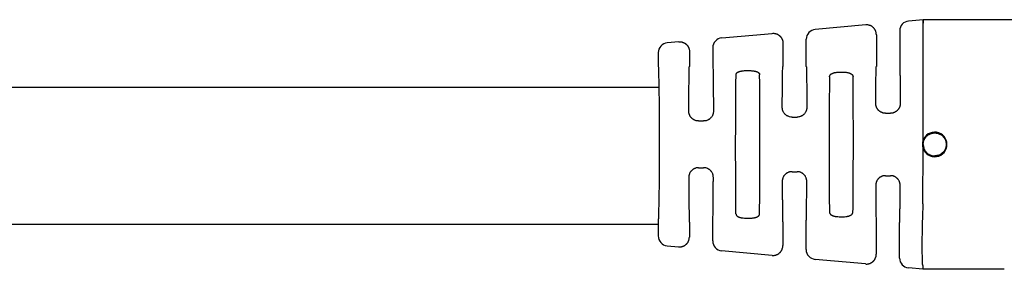
# Model space of a CAD drawing. Extents: x -4 to 328, y -7 to 249.
# Drawn here: x 159 to 222, y 177 to 193 of the extents above; entities that cross this region are included whole.
import ezdxf

# ---------------------------------------------------------------- set-up
doc = ezdxf.new("R2010")
doc.units = 0
doc.header["$MEASUREMENT"] = 0
doc.layers.get('0').update_dxf_attribs({"linetype": 'CONTINUOUS'})

msp = doc.modelspace()

# ---------------------------------------------------------------- linework, layer by layer
for p, q in [((213.2378744030907, 192.4373374356751), (209.997167225662, 192.1447272113466)), ((216.9247744216866, 192.7702353442032), (215.9974999079641, 192.6865097902981)), ((216.9200274547613, 185.0134683711593), (216.924774421686, 192.7702353442032)), ((216.9247744216866, 192.7702353442032), (216.9246385836577, 192.548269623654)), ((239.2859527308069, 192.7565508060187), (216.9247744216866, 192.7702353442032)), ((203.9968345433601, 191.6029446323953), (207.2375417207886, 191.8955548567237)), ((213.9241855423795, 191.8088968563866), (213.9229391677957, 189.772262230052)), ((215.4239884274093, 192.0588837871072), (215.4229388869082, 189.7713442639614)), ((201.2372090384868, 191.3537722777723), (200.4964246609204, 191.2868853080367)), ((203.4233230628054, 190.9753186292043), (203.4229411340066, 189.7786879926859)), ((207.9238528600774, 191.2671142774352), (207.9229402913447, 189.7759340944143)), ((209.4229400104575, 189.7750161283237), (209.4240061272126, 191.5171009937298)), ((199.9237992876945, 190.6595610396217), (199.9229421390012, 189.7814011617478)), ((201.9235201777756, 190.7253316984837), (201.9229414148938, 189.7796059587765)), ((205.5473005733556, 189.5057675695421), (205.798248401014, 189.5056139951158)), ((211.5472422629516, 189.4086496972687), (211.79819009061, 189.4084961228424)), ((199.9806393384214, 188.429882987297), (147.459097575037, 188.429882987297)), ((208.5100047214119, 186.5253838236335), (208.8318974942999, 186.5251868324965)), ((214.5110473841282, 186.773490909261), (214.8311607512608, 186.7732950070802)), ((202.5090977373093, 186.2775477011973), (202.8324988904737, 186.2773497869655)), ((216.9175628986206, 180.9862678493207), (216.9197345192711, 184.5347980173961)), ((202.5072636514585, 183.2805652532928), (202.8306648046228, 183.2803673390609)), ((208.5078628005338, 183.0253844790372), (208.8297555734221, 183.0251874879001)), ((214.508597296475, 182.7699325757288), (214.8287106636074, 182.7697366735481)), ((199.9167296114684, 179.6298393013017), (144.6755484283206, 179.6298393013017)), ((199.9168214328508, 179.7798797541758), (199.9162840185827, 178.9017195917959)), ((201.9168214079255, 179.7792270475723), (201.9162426450439, 178.8335013078651)), ((203.4160888161341, 178.5816786593893), (203.4168211270382, 179.7783090814817)), ((205.541513017369, 180.0486291807801), (205.7924608450271, 180.0484756063538)), ((207.9168202843764, 179.77555518321), (207.9159077156435, 178.284375000189)), ((209.4157538867339, 178.0325523517133), (209.4168200034892, 179.7746372171195)), ((211.5415690806749, 180.1384033243289), (211.7925169083333, 180.1382497499027)), ((213.9168191608273, 179.7718833188477), (213.9155727862433, 177.7352486925131)), ((215.4154189573337, 177.4834260440373), (215.4168188799401, 179.7709653527571)), ((200.4884608810296, 178.273694818997), (201.2291628371129, 178.2059012129463)), ((207.2288279077127, 177.6567749052703), (203.9884812992973, 177.9533513887459)), ((213.2284929783123, 177.1076485975943), (209.9881463698971, 177.4042250810699)), ((216.9149827833871, 176.7702383403341), (215.9878114404969, 176.8550987733938)), ((216.9151183714891, 176.9917956690788), (216.9149827833871, 176.7702383403341)), ((222.1392844438903, 176.7670411852213), (216.9149827833871, 176.7702383403341))]:
    msp.add_line(p, q)
for centre, radius, start, end in [((216.0543796745142, 192.0586898685148), 0.6303912769310346, 95.17679894970388, 179.9823748876406), ((204.05371430991, 190.975124710612), 0.6303912769310501, 95.17679894970388, 179.9823748876406), ((210.0542222130555, 191.5170991022947), 0.6302160858456, 95.19423755542971, 179.9998280411325), ((200.5545432123931, 190.6588242637442), 0.6307443550148562, 95.28689288921846, 179.933072476204), ((217.6700257736456, 184.7736741225403), 0.7874000000000293, 197.6603220880883, 162.269550463898), ((217.6712771307193, 184.7736733567379), 0.7885922422698597, 162.2971856687835, 197.6326868832006), ((200.5471882252953, 178.9018597947318), 0.6309042222907267, 180.0127325769574, 264.6589242811596), ((204.0463044322396, 178.580909194972), 0.6302160858456289, 179.930044510855, 264.7356349965605), ((210.0459695028394, 178.0317828872959), 0.6302160858456431, 179.9300445108518, 264.7356349965605), ((216.0456345734392, 177.48265657962), 0.6302160858456431, 179.9300445108567, 264.7356349965605)]:
    msp.add_arc(centre, radius, start, end)
for points in [[(213.9241855423795, 191.8088968563866), (213.917772553689, 191.909595228681), (213.9008892476318, 191.9854450376122), (213.8885437169329, 192.0203633301875), (213.8743442471791, 192.0551466663879), (213.8581812510283, 192.0928940820288), (213.8390138651127, 192.1319745113512), (213.814466411467, 192.1719163817642), (213.7856645040056, 192.2091153930955), (213.7535064064243, 192.2427986015632), (213.7194964215946, 192.2745593845301), (213.6848829732817, 192.3056663248248), (213.6485149699622, 192.3347594985039), (213.608958747652, 192.3601844219638), (213.5670428497945, 192.3811249026386), (213.5264565243208, 192.3967730704969), (213.4874586927808, 192.4095425543253), (213.4515851028652, 192.420616136931), (213.4157414305876, 192.4298272710498), (213.3387276315618, 192.4399222881275), (213.2378744030907, 192.4373374356752)], [(207.2375417207886, 191.8955548567237), (207.3383949492061, 191.8981397092709), (207.4154087476829, 191.8880446922801), (207.4512524202719, 191.8788335580708), (207.4871260105513, 191.8677599753508), (207.5261238421087, 191.8549904915169), (207.5667101675358, 191.8393423236722), (207.6086260653597, 191.8184018430094), (207.6481822876333, 191.7929769195786), (207.6845502908918, 191.763883745954), (207.7191637392359, 191.7327768056306), (207.7531737245733, 191.7010160221912), (207.78533182255, 191.6673328133088), (207.814133729451, 191.6301338026617), (207.8386811825794, 191.590191932996), (207.8578485685812, 191.5511115034301), (207.8740115648723, 191.5133640874478), (207.8882110346506, 191.478580751189), (207.9005565653424, 191.4436624586304), (207.9174398713885, 191.3678126497258), (207.9238528600774, 191.2671142774352)], [(201.2372090384868, 191.3537722777723), (201.3380622667908, 191.3563571303275), (201.415076065246, 191.3462621133595), (201.4509197379136, 191.3370509791358), (201.4867933282626, 191.3259773963951), (201.5257911598221, 191.3132079125605), (201.5663774852399, 191.2975597447188), (201.6082933830583, 191.2766192640578), (201.6478496053312, 191.2511943406273), (201.6842176085897, 191.2221011670025), (201.7188310569338, 191.1909942266792), (201.7528410422713, 191.1592334432397), (201.7849991402479, 191.1255502343573), (201.8138010471484, 191.0883512237114), (201.8383485002737, 191.0484093540534), (201.8575158862698, 191.0093289245012), (201.8736788825622, 190.9715815085156), (201.8878783523805, 190.9367981721519), (201.9002238831047, 190.9018798794527), (201.9171071891135, 190.8260300704875), (201.9235201777756, 190.7253316984837)], [(199.9168214328508, 179.7798797541758), (199.934622866318, 179.8166318252473), (199.9444050280395, 179.914569650659), (199.9501724890672, 180.0551731543481), (199.958800549548, 180.3521587663772), (199.9671730500575, 180.698613747975), (199.9750638339315, 181.0739200374926), (199.9822467445058, 181.4574595732818), (199.9884956251165, 181.828614293694), (199.9935843190995, 182.1667661370806), (199.9974272753182, 182.4634054050951), (200.0001399961827, 182.7296867410681), (200.0020266982458, 182.9907338949959), (200.00339159806, 183.2716706168751), (200.0048540304992, 183.7263200923417), (200.0058782709982, 184.2389568854249), (200.0064465761784, 184.7805874822569), (200.0065412026618, 185.3222183689698), (200.0061444070695, 185.8348560316951), (200.0052384460237, 186.2895069565652), (200.0042174010132, 186.5704451385889), (200.0026502102173, 186.8314944062216), (200.0002634076395, 187.0977788629883), (199.9967835272837, 187.394422612414), (199.9921087196024, 187.7325804308443), (199.986314120184, 188.1037425215952), (199.979600649953, 188.4872905616569), (199.9721692298333, 188.8626062280188), (199.9642207807492, 189.2090711976706), (199.9559562236245, 189.5060671476019), (199.9503608592161, 189.6466776050846), (199.9406985762694, 189.7446273300592), (199.9229421390012, 189.7814011617479)], [(201.8817212485176, 186.9122585680965), (201.8830624934214, 187.1833675284066), (201.8844004468565, 187.4276736001962), (201.8857601117261, 187.6491878698991), (201.8871664909332, 187.8519214239484), (201.8886445873809, 188.0398853487775), (201.8902194039729, 188.2170907308199), (201.8919159436123, 188.3875486565091), (201.893759209202, 188.5552702122784), (201.8957742036455, 188.7242664845613), (201.8983412982043, 188.9241134367614), (201.9011687686541, 189.1240667608485), (201.904254525949, 189.3171809019563), (201.9075964810424, 189.4965103052183), (201.9111925448881, 189.6551094157683), (201.9125812630884, 189.7026473843502), (201.914601183285, 189.7423237386461), (201.9178540017847, 189.7695170672552), (201.9229414148938, 189.7796059587766)], [(203.4229411340066, 189.7786879926859), (203.4280161949828, 189.7685928802655), (203.4312357278031, 189.7413955788707), (203.4332070848552, 189.7017167498338), (203.4345376185256, 189.6541770544861), (203.4379395667393, 189.4955732638908), (203.4410620365775, 189.3162392418183), (203.4439114385973, 189.1231206222494), (203.4464941833558, 188.9231630391654), (203.4488166814099, 188.7233121265473), (203.4506248208672, 188.5543142805435), (203.4522627956098, 188.3865914220268), (203.453750701379, 188.2161325511465), (203.4551086339163, 188.0389266680524), (203.4563566889628, 187.8509627728939), (203.4575149622601, 187.6482298658206), (203.4586035495495, 187.4267169469821), (203.4596425465722, 187.1824130165279), (203.4606520490697, 186.9113070746075)], [(207.8829897591236, 187.1608166922477), (207.8843822265098, 187.4108048151913), (207.8857565503215, 187.6358479337751), (207.8871384809202, 187.8396603197835), (207.8885537686672, 188.0259562450002), (207.8900281639235, 188.1984499812096), (207.8915874170505, 188.3608558001955), (207.8932572784095, 188.5168879737419), (207.8950634983619, 188.6702607736333), (207.8970318272688, 188.8246884716534), (207.8995031393245, 189.0050608526423), (207.9022170400731, 189.1854206049938), (207.9051713106369, 189.3595401891966), (207.9083637321369, 189.5211920657392), (207.9117920856952, 189.6641486951099), (207.9131089574919, 189.7068239479651), (207.915024753094, 189.7424504046475), (207.9181112664091, 189.766872356387), (207.9229402913447, 189.7759340944143)], [(209.4229400104575, 189.7750161283238), (209.427757940653, 189.7659484842551), (209.4308145605255, 189.7415227568058), (209.4326867501484, 189.7058939378547), (209.4339513895954, 189.6632170192805), (209.4372047757852, 189.5202557525868), (209.4401993526001, 189.3585991741741), (209.4429405212841, 189.1844749342352), (209.4454336830811, 189.0041106829633), (209.4476842392346, 188.8237340705517), (209.4494635397241, 188.6693051376727), (209.4510820275373, 188.5159313883121), (209.4525609096443, 188.3598986816482), (209.4539213930154, 188.1974928768595), (209.4551846846211, 188.0249998331244), (209.4563719914313, 187.8387054096212), (209.4575045204163, 187.6348954655283), (209.4586034785466, 187.4098558600241), (209.459690072792, 187.1598724522871)], [(213.8844241597922, 187.4097061174488), (213.8858521099467, 187.6379494679743), (213.8872486969894, 187.8432150915159), (213.8886401515097, 188.0289079128588), (213.8900527040964, 188.1984328567883), (213.8915125853389, 188.3551948480898), (213.8930460258262, 188.5025988115484), (213.8946792561469, 188.6440496719494), (213.8964385068907, 188.7829523540781), (213.8983500086465, 188.9227117827198), (213.9007164083544, 189.0840014558895), (213.9033078294849, 189.2451862740312), (213.906121952313, 189.4007330733319), (213.909156457114, 189.5451086899789), (213.912409024163, 189.6727799601589), (213.9136521941653, 189.7107509513009), (213.9154610502731, 189.7424572408665), (213.9183764292338, 189.7641954575517), (213.9229391677957, 189.772262230052)], [(215.4229388869082, 189.7713442639614), (215.427491748733, 189.7632719098484), (215.4303805192442, 189.7415301196188), (215.4321505678208, 189.7098215813558), (215.4333472638421, 189.6718489831428), (215.4364435755308, 189.5441730961512), (215.4393013864665, 189.3997926503215), (215.4419251462809, 189.2442409582249), (215.4443193046059, 189.0830513324327), (215.4464883110736, 188.9217570855161), (215.4482287313467, 188.78199683721), (215.4498179557866, 188.6430936416674), (215.4512780507152, 188.5016427605311), (215.4526310824558, 188.3542394554446), (215.4538991173308, 188.1974789880507), (215.4551042216631, 188.0279566199925), (215.4562684617749, 187.8422676129133), (215.4574139039892, 187.637007228456), (215.4585626146284, 187.4087707282639)], [(204.9116981818663, 180.3121912028539), (204.9018674801375, 181.0501765907739), (204.8972346821381, 181.7422469021374), (204.8924637326083, 183.021711084918), (204.8898297894582, 184.252242811969), (204.8896281582784, 184.7775983971113), (204.8904727796257, 185.3029492145177), (204.8946127251443, 186.5334525187481), (204.9009494727661, 187.8128832030771), (204.9064294953027, 188.5050060478798), (204.9171631084876, 189.2431122284266)], [(204.9171631084876, 189.2431122284266), (204.9232947775147, 189.2864820540543), (204.9339443297426, 189.3116496411665), (204.9373979994637, 189.3174101060663), (204.9412481109453, 189.3233289366675), (204.9572080530934, 189.3463484799133), (204.9803296508899, 189.3729832089709), (205.0115576408914, 189.3967628868548), (205.0438247651427, 189.413984900391), (205.0670828271811, 189.4243783333536), (205.0902912150937, 189.4339617631472), (205.1216633481608, 189.4464640058722), (205.1555292965877, 189.4583360236475), (205.1922266491138, 189.468293698111), (205.2293155299046, 189.4761384983081), (205.2577267435174, 189.4812956821298), (205.2799539318605, 189.4850519099794), (205.2891684319789, 189.4865801891685), (205.2968315700757, 189.4878319455157), (205.3843276112104, 189.4988667283036), (205.5473005733556, 189.5057675695422)], [(205.798248401014, 189.5056139951158), (205.9144498815815, 189.5024720855997), (206.0016224810893, 189.4943824243651), (206.0364568412065, 189.4893336268738), (206.0713524492428, 189.4836028913763), (206.101576827451, 189.478417554986), (206.1337194184225, 189.4721624106129), (206.1660741549454, 189.4645262566919), (206.1975345952801, 189.4553368981197), (206.2240629293515, 189.4457783771986), (206.2510218394648, 189.4349439845385), (206.2884329509984, 189.419199898219), (206.3255042535638, 189.4008663914068), (206.3517658588721, 189.3836824146449), (206.3746177607873, 189.3625335993299), (206.3908637149791, 189.3419520034329), (206.4032091506483, 189.3237553362733), (206.4072971037474, 189.317460040447), (206.4109705861667, 189.311352545133), (206.4219325156721, 189.2856339693892), (206.4280632365164, 189.2420519730432)], [(206.422598309895, 180.3111309474474), (206.43333192308, 181.0492371279974), (206.4388119456166, 181.7413599728078), (206.4451486932387, 183.0207906571661), (206.4492886387575, 184.2512939614259), (206.4501332601046, 184.7766447788455), (206.4499316289248, 185.302000364004), (206.4472976857742, 186.5325320910907), (206.442526736244, 187.8119962739044), (206.4378939382445, 188.504066585221), (206.4280632365164, 189.2420519730432)], [(210.917079346601, 189.1044492552902), (210.9071395056746, 188.3389753546257), (210.9020166445641, 187.6393647674123), (210.8963538178593, 186.4250673320537), (210.8926409821458, 185.2644581055199), (210.8918834753356, 184.7739252387613), (210.8920406047087, 184.2833882054697), (210.8943329713138, 183.1227537046454), (210.8985096896706, 181.9084260190622), (210.9027761964239, 181.208862602988), (210.9117796625389, 180.4434985169347)], [(210.917079346601, 189.1044492552902), (210.9199429057037, 189.1402952195822), (210.9267000205066, 189.1672774439832), (210.9328826475805, 189.1813695991997), (210.9405204847421, 189.195379783704), (210.9580159696609, 189.224909458406), (210.9812317861638, 189.2553322380708), (211.0114994450137, 189.2812470214365), (211.0447020715594, 189.3015717026332), (211.0690266848817, 189.3142431780549), (211.0913460596271, 189.3251331623264), (211.1057422824706, 189.3320245225746), (211.1201552164871, 189.3386530790173), (211.1467327013354, 189.3497191925399), (211.1769933937446, 189.3602713518073), (211.2244741684951, 189.3727382661267), (211.2698894305638, 189.3822858964709), (211.3063190694356, 189.3894716120804), (211.3406449123374, 189.3954057514887), (211.4282071654554, 189.4049600534726), (211.5472422629516, 189.4086496972688)], [(211.79819009061, 189.4084961228424), (211.8780494657267, 189.4070754286645), (211.9624265332209, 189.4010130888786), (212.0222736176943, 189.3921055920302), (212.0798857495622, 189.3809078347677), (212.1250239079989, 189.3713589520388), (212.169460376932, 189.3594468911149), (212.1986224881871, 189.3491156993173), (212.2240909452587, 189.3385085276281), (212.2373889828918, 189.3323972995619), (212.2513572931023, 189.3256910981465), (212.2866823644022, 189.3081296056185), (212.3249075439853, 189.2862404355925), (212.3520717184854, 189.2659508569134), (212.3742471978974, 189.2426780627433), (212.3901793314594, 189.2195130258209), (212.4034621173457, 189.1966005925787), (212.4114304991019, 189.1819644471392), (212.4180373033234, 189.1670869307194), (212.4251092611548, 189.1394573664887), (212.4279795087459, 189.1034009302359)], [(212.4226798246821, 180.4424501917668), (212.4326196656093, 181.2079240924424), (212.4377425267203, 181.9075346796831), (212.4434053534255, 183.12183211515), (212.4471181891392, 184.2824413417927), (212.4478756959495, 184.7729742086002), (212.447718566576, 185.2635112419522), (212.4454261999699, 186.4241457429176), (212.4412494816115, 187.6384734286376), (212.4369829748584, 188.3380368445467), (212.4279795087459, 189.1034009302359)], [(208.5100047214119, 186.5253838236335), (208.3513012852732, 186.5444383814022), (208.2599103568807, 186.5774136038605), (208.2476704163405, 186.5831723986807), (208.2347528983437, 186.5894109618517), (208.2189323216442, 186.5971447281181), (208.2002618735505, 186.6066341810304), (208.165149270759, 186.6262871731593), (208.1300736780179, 186.6498235770157), (208.0922279354188, 186.6830077601238), (208.0566353177653, 186.720365334879), (208.0064492468632, 186.7767117576614), (207.9615816410624, 186.8400245344579), (207.9357177964418, 186.8946752329274), (207.9188402483464, 186.9433547133525), (207.9134253412294, 186.9613727049183), (207.9082851471512, 186.9792436951481), (207.8997873424723, 187.0100265763709), (207.8918099683665, 187.0450689642122), (207.8848447652008, 187.0993725379911), (207.8829897591236, 187.1608166922477)], [(209.459690072792, 187.1598724522871), (209.4561769943662, 187.0826272839777), (209.4467471212158, 187.0256077216122), (209.4407551034637, 187.0016980372838), (209.4345877493909, 186.9797589601974), (209.4294982942824, 186.962144704674), (209.4238753922482, 186.9434817601011), (209.406559826441, 186.8937921096437), (209.3797297577557, 186.8381089744354), (209.3326682064692, 186.772565986424), (209.2831154261098, 186.717037396809), (209.2589423362117, 186.6914256682538), (209.2344123161122, 186.6680930719745), (209.2056427427517, 186.6450703031544), (209.1739300306633, 186.6237981159043), (209.1417880422334, 186.6059194355311), (209.1105438366737, 186.5904804274529), (209.0749434620209, 186.5735965665803), (209.0389024579915, 186.5584606308867), (208.9518909994763, 186.5346366448027), (208.8318974942999, 186.5251868324965)], [(214.5110473841282, 186.773490909261), (214.5041857403494, 186.7735224805957), (214.5003305548591, 186.7735701035573), (214.4995195436245, 186.7735849829459), (214.4990272726736, 186.7735973172279), (214.4878927486398, 186.7739744432255), (214.4658974545914, 186.7750970066229), (214.4366089753548, 186.7773191341894), (214.4035948957564, 186.7809949526943), (214.3704228006222, 186.7864785889069), (214.3128289501328, 186.8028122873995), (214.2700359297585, 186.8207948859927), (214.2536659083614, 186.8286667680211), (214.2366567978634, 186.8371602831183), (214.191551180518, 186.8606231329105), (214.141486766064, 186.891415476045), (214.1061741591745, 186.9197321727346), (214.0773073213938, 186.9477493056079), (214.0627377190992, 186.9631994278171), (214.0495569421253, 186.9776259375004), (214.0366625463498, 186.9918776350323), (214.0232877147453, 187.0069956895933), (213.9899652699962, 187.0482482437563), (213.9565047316121, 187.1018266164538), (213.9388222428915, 187.1408002491828), (213.9243263092847, 187.1802461305412), (213.9131274986744, 187.2157988485409), (213.905336378944, 187.2430929911934), (213.9020508513702, 187.2550056691681), (213.8992212850746, 187.266024865894), (213.8926086909951, 187.2979387891534), (213.8867247745829, 187.3453255548427), (213.8844241597922, 187.4097061174488)], [(215.4585626146284, 187.4087707282639), (215.4571498316229, 187.3555864233453), (215.4530171532801, 187.3135077232575), (215.44717918641, 187.2803097724641), (215.442149920422, 187.2593811037291), (215.4361672078128, 187.2375888784323), (215.4229484767482, 187.1921413430329), (215.4054180927753, 187.1418902522439), (215.3831427712603, 187.0946963344755), (215.3556923778408, 187.051454971545), (215.3237727155652, 187.0114726405972), (215.2904727842642, 186.9741987089809), (215.2654059013289, 186.9471074413435), (215.2394504098304, 186.9216630102959), (215.2101328064907, 186.8974938169681), (215.1770164529264, 186.8750030618238), (215.1414383858789, 186.854889763367), (215.1086730229847, 186.8381526977261), (215.0909221452348, 186.82931300177), (215.0734992419473, 186.8209379894559), (215.0295920504088, 186.8024589399677), (214.9718235143682, 186.7861155736979), (214.9386456186303, 186.7806713880067), (214.9056276101828, 186.7770348151218), (214.8763360877431, 186.7748474780379), (214.8543376500279, 186.7737509997498), (214.8431988957548, 186.773387003252), (214.8427055364698, 186.7733752282874), (214.8418932263498, 186.7733612957056), (214.8380323422143, 186.7733182557491), (214.8311607512608, 186.7732950070802)], [(202.5090977373093, 186.2775477011973), (202.4304752430589, 186.2809433572746), (202.3510147314739, 186.2948213634037), (202.2890623027311, 186.3164826672296), (202.2330515034894, 186.3417867661703), (202.2015408844866, 186.3569654411666), (202.1709815631489, 186.37373096565), (202.1396755005246, 186.3945843688575), (202.1095988520901, 186.418573891005), (202.0825384009636, 186.4442071643391), (202.056395457965, 186.471560280126), (202.0220921063385, 186.5087511680545), (201.9892166320835, 186.5486842157509), (201.9608584180521, 186.5920384091036), (201.9377585182933, 186.6394670133331), (201.9195364435986, 186.6899536095307), (201.9057194280999, 186.7357753246831), (201.8993110204578, 186.7582762130561), (201.8939176071556, 186.7799028594891), (201.8851580476705, 186.834536440393), (201.8817212485176, 186.9122585680965)], [(203.4606520490697, 186.9113070746075), (203.456991078629, 186.8331427045068), (203.4472583782524, 186.7754101095599), (203.4410791894077, 186.751185049367), (203.4347410186199, 186.7290235643535), (203.4296159919368, 186.711585160002), (203.4239670424754, 186.6931293762644), (203.4063373323484, 186.6432280732125), (203.3790050685609, 186.5872013324912), (203.3310863245811, 186.5213762055768), (203.2806525561577, 186.4657310739801), (203.2560322423069, 186.440060649329), (203.2310609733279, 186.4167093865215), (203.2014838853581, 186.3935829362309), (203.1671354922491, 186.3714335888531), (203.1305118647574, 186.3518668077329), (203.0994855889671, 186.3369612206409), (203.0857971667356, 186.3305612700953), (203.0738186264757, 186.3251243505802), (202.9862043757371, 186.2948825676172), (202.8324988904737, 186.2773497869655)], [(216.9349911325712, 184.774123947208), (216.9356023479772, 184.807943135998), (216.9367755722119, 184.828944129691), (216.9373358072019, 184.8352834624867), (216.9379761133666, 184.8412062358551), (216.9483173934564, 184.91676369589), (216.9734911219182, 185.0228608174675), (217.0053210256169, 185.0961319084027), (217.0368560757124, 185.1488584397923), (217.0475794585789, 185.1649941576656), (217.0588167728058, 185.1814967304173), (217.0910519200283, 185.2275781339393), (217.131844219243, 185.2797361573464), (217.1772411301442, 185.3260911869834), (217.2285515777401, 185.3657874832966), (217.2851235726048, 185.4002591508911), (217.3347421060503, 185.4269766064702), (217.3525916033429, 185.4362994438987), (217.3700239406639, 185.4451503561918), (217.4245508046754, 185.4701629904792), (217.4923204226604, 185.4931259040688), (217.5810153746136, 185.5060046969408), (217.6709372431944, 185.5077525128326), (217.7607511005679, 185.5057938861858), (217.8493032402555, 185.4927268508447), (217.916672292471, 185.4697896820051), (217.9691681804893, 185.4457080161578), (217.9849471607624, 185.4376851352353), (218.001133906411, 185.4291944867869), (218.0747156768728, 185.388214187294), (218.1609870191653, 185.3273930123102), (218.2163367329374, 185.2707439977617), (218.2559114138321, 185.2184753235857), (218.2683758161368, 185.2004369749503), (218.279621913457, 185.1838293796625), (218.2908260894035, 185.1671580213913), (218.3029154062799, 185.1487943408448), (218.3363167353107, 185.0933407592711), (218.3675558609539, 185.024870588164), (218.3907582068568, 184.9309542774245), (218.4021376475864, 184.8397609780722), (218.4074013272968, 184.7832081015627), (218.4088537317969, 184.7286695383135), (218.4040027180565, 184.6711175332167), (218.3928444504324, 184.6144242415436), (218.3764383690893, 184.5623141999694), (218.3558156454258, 184.5093187736047), (218.3199906995137, 184.4251281127427), (218.2721841207563, 184.3415884309669), (218.2236561339837, 184.2845173572897), (218.1765447248038, 184.2404156864824), (218.1598090546615, 184.2259651213292), (218.1443822607132, 184.2129023449653), (218.1289354863447, 184.1999165997593), (218.1119247075396, 184.1858911464118), (218.0596282801421, 184.1465475660328), (217.9901678239296, 184.1071096069009), (217.8887596359884, 184.0716856273487), (217.8108518843462, 184.0530466841745), (217.8001900635957, 184.0507966202606), (217.7899229933466, 184.0488268302909), (217.744918220521, 184.0427863658266), (217.6695765013167, 184.0395527973731)], [(216.9349911325712, 184.774123947208), (216.9365194591076, 184.7176654104548), (216.9407987364561, 184.6737215281449), (216.9448153453975, 184.6502897593292), (216.9498702392043, 184.6264122430075), (216.9630062862618, 184.5690807363502), (216.9812252857482, 184.5055693642759), (217.0055553961727, 184.4462018449005), (217.0359074523576, 184.3929550400356), (217.0712411003601, 184.3447753677771), (217.1094995013977, 184.2987896160338), (217.1486264643067, 184.2536574817191), (217.1903754896537, 184.2110581731471), (217.2375488256696, 184.1726642531206), (217.2892816242279, 184.14016580008), (217.3433547503453, 184.1140868203871), (217.3969614994089, 184.0921100255759), (217.4450741199373, 184.0735597371418), (217.4939050127421, 184.0582531755018), (217.5742537404351, 184.0441414438606), (217.6695765013167, 184.0395527973731)], [(202.5072636514585, 183.2805652532928), (202.4283379520796, 183.2771264306804), (202.3467797354335, 183.2623697424762), (202.2821570135154, 183.2395424606146), (202.2301635196238, 183.2162058105218), (202.214892180262, 183.2089748575514), (202.1995603850937, 183.2013470302219), (202.166942463235, 183.1833187107545), (202.1306148362489, 183.1590849356269), (202.089191760128, 183.1229773000099), (202.0513876123689, 183.0839915154673), (202.0172331029394, 183.0470486914141), (201.9860357094112, 183.0089873322968), (201.9585081876394, 182.9666036939508), (201.9354759403946, 182.9193334945373), (201.9171919115213, 182.8688645609173), (201.9033194256219, 182.8230570937182), (201.8968852516598, 182.8005678537562), (201.891466982195, 182.7789521311997), (201.882642057923, 182.7243317635462), (201.8791104928628, 182.6466079655221)], [(203.4580415578057, 182.6456416966419), (203.4525153585002, 182.738977454747), (203.4418656424978, 182.7942453419766), (203.4388860323979, 182.8053453649952), (203.4354300668681, 182.8173644341076), (203.4154458645601, 182.8808832821229), (203.3816906050949, 182.9600951510976), (203.3470606663843, 183.0137032492867), (203.3147766602012, 183.0525304345281), (203.3030970457694, 183.0653198019438), (203.2906360117233, 183.078624433164), (203.2545231208694, 183.1159083614694), (203.2090863798608, 183.1563804867947), (203.1706276621092, 183.1826763997582), (203.1345097148148, 183.2025452745628), (203.1157084494316, 183.2118296106315), (203.0997293297723, 183.2194162227325), (203.0865771314934, 183.2255833555298), (203.0740261701055, 183.2313069573706), (202.9845951701225, 183.2625259735916), (202.8306648046228, 183.280367339061)], [(208.5078628005338, 183.0253844790372), (208.4286153610292, 183.0221315484195), (208.3486681632335, 183.0085197162998), (208.2864866955756, 182.9866121206088), (208.2277658305247, 182.959389729932), (208.1829145379118, 182.936877751859), (208.1397875105447, 182.9102203128004), (208.1067539975634, 182.8833925614337), (208.0776162436164, 182.8554792647363), (208.0628696579311, 182.8401610836564), (208.0495427612816, 182.8258786907245), (208.0365957230008, 182.8118689794144), (208.02315257601, 182.7969984271236), (207.9891661000934, 182.7558447736957), (207.9548767627282, 182.7021712451426), (207.9217755357554, 182.6234651391997), (207.9021704117154, 182.5603429063214), (207.898768702416, 182.5483589045298), (207.8958368202675, 182.5372861635668), (207.8854688055364, 182.4827103159772), (207.8800702220417, 182.3906988592949)], [(209.4567708553302, 182.3897339559444), (209.4514836660294, 182.4817615818902), (209.4411801817366, 182.5363557433285), (209.4382613621071, 182.5474327650623), (209.4348737289233, 182.5594218680507), (209.4153456521078, 182.622563589562), (209.382342107398, 182.7013032731479), (209.3481208373144, 182.7550144437795), (209.3141869251494, 182.7962071690973), (209.3007616321543, 182.8110946075531), (209.2878314898442, 182.8251204470181), (209.2745217950442, 182.8394194574815), (209.2597937627263, 182.8547559164811), (209.2305136175301, 182.8827914868033), (209.1962886628658, 182.9102539747853), (209.1501062036182, 182.9384612704647), (209.1053164959612, 182.9610104659097), (209.0694971585156, 182.9780524733372), (209.0348341144224, 182.9925720543351), (208.9494937175625, 183.0157057007717), (208.8297555734221, 183.0251874879001)], [(214.508597296475, 182.7699325757288), (214.5016896119046, 182.7699083230989), (214.4975523999572, 182.7698581143061), (214.4964506131032, 182.769836682787), (214.4955979932076, 182.769815602625), (214.4806250341762, 182.7693827251239), (214.4569036282965, 182.7684542271055), (214.4043198457948, 182.7643273398746), (214.3503450304449, 182.7543008799447), (214.2851563510865, 182.7308409552187), (214.2237155143098, 182.7013842653268), (214.1779894195174, 182.6776792426114), (214.1354345804634, 182.6507272783547), (214.1034883444213, 182.624382441615), (214.077656667436, 182.5995133735916), (214.0660821861479, 182.5873910980548), (214.0545183249194, 182.5747758084566), (214.0257837668664, 182.5425976489164), (213.9919134688009, 182.5010477788269), (213.9603317928909, 182.4545479592998), (213.9329330269265, 182.3979559741797), (213.9160702640515, 182.3490771106848), (213.9106830510307, 182.3308273968218), (213.9055841981365, 182.3127582790624), (213.8974246098458, 182.282637038508), (213.8897880276631, 182.2485091823283), (213.8830313895869, 182.1951582638747), (213.8811954331061, 182.1344568548057)], [(215.4553342636343, 182.1334935185434), (215.4530332487125, 182.1978943874173), (215.4471489066561, 182.245289797665), (215.4405358959109, 182.277206136982), (215.4377066538473, 182.2882238991326), (215.4344213265272, 182.3001358197643), (215.42663040448, 182.327429252932), (215.4154316953495, 182.3629816065879), (215.4009357990906, 182.4024273536942), (215.3832533156581, 182.4414009672138), (215.3500938286695, 182.4946479119045), (215.3188787441322, 182.5335804704098), (215.3072037660459, 182.5468271540245), (215.2947396064999, 182.5606052039007), (215.2602129599939, 182.5975423302458), (215.2170404163192, 182.6375579193671), (215.1803476351186, 182.663928533149), (215.1456887422619, 182.6841689018488), (215.1269167633652, 182.6940414923959), (215.1093113374254, 182.7029479937592), (215.0916018738301, 182.7117932938231), (215.0728102123453, 182.7208815574392), (215.0273151089107, 182.7402214031438), (214.9693352465265, 182.7567489940332), (214.9361631513716, 182.7622326302155), (214.9031490717618, 182.7659084486901), (214.8738605925382, 182.768130576229), (214.8518652985417, 182.7692531396047), (214.8407307746133, 182.7696302655892), (214.8402385036923, 182.7696425998699), (214.8394274924942, 182.7696574792573), (214.8355723071459, 182.7697051022155), (214.8287106636074, 182.7697366735481)], [(201.8791104928628, 182.6466079655221), (201.8801199953602, 182.3755020236123), (201.881158992383, 182.1311980931677), (201.8822475796724, 181.9096851743381), (201.8834058529696, 181.7069522672731), (201.8846539080164, 181.5189883721224), (201.8860118405537, 181.3417824890358), (201.8874997463229, 181.1713236181628), (201.8891377210655, 181.0036007596533), (201.8909458605226, 180.8346029136569), (201.8932683585767, 180.6347520010488), (201.8958511033352, 180.4347944179749), (201.898700505355, 180.241675798416), (201.901822975193, 180.0623417763526), (201.9052249234066, 179.9037379857654), (201.906555457077, 179.8561982904203), (201.9085268141289, 179.8165194613853), (201.9117463469495, 179.7893221599921), (201.9168214079255, 179.7792270475723)], [(203.4168211270382, 179.7783090814817), (203.421908540173, 179.7883979747018), (203.425161358844, 179.8155913151774), (203.4271812795037, 179.8552677016633), (203.4285699986046, 179.9028057329147), (203.4321660681035, 180.0614052409615), (203.4355080322973, 180.2407353070373), (203.438593800598, 180.4338502945137), (203.4414212824179, 180.6338045667622), (203.4439883871682, 180.8336524871541), (203.4460033709554, 181.0026479935667), (203.4478466296284, 181.1703687217201), (203.4495431681953, 181.3408256438654), (203.451117991664, 181.5180297322541), (203.4525961050419, 181.7059919591374), (203.4540025133372, 181.9087232967665), (203.4553622215578, 182.1302347173927), (203.4567002347114, 182.3745371932674), (203.4580415578057, 182.6456416966419)], [(207.8800702220417, 182.3906988592949), (207.8811568162871, 182.1407154515537), (207.8822557744172, 181.9156758460457), (207.8833883034022, 181.7118659019494), (207.8845756102126, 181.525571478443), (207.885838901818, 181.3530784347048), (207.8871993851892, 181.1906726299133), (207.8886782672964, 181.0346399232466), (207.8902967551096, 180.8812661738832), (207.8920760555991, 180.7268372410014), (207.8943266117526, 180.5464606285861), (207.8968197735494, 180.3660963773106), (207.8995609422336, 180.191972137368), (207.9025555190485, 180.0303155589519), (207.9058089052382, 179.8873542922554), (207.9070735446853, 179.8446773736802), (207.9089457343084, 179.8090485547284), (207.9120023541807, 179.7846228272787), (207.9168202843764, 179.77555518321)], [(209.4168200034892, 179.7746372171195), (209.4216490284623, 179.7836989574764), (209.4247355420271, 179.808120925488), (209.4266513383038, 179.8437474263089), (209.4279682114134, 179.8864227650937), (209.4313965732615, 180.0293799428316), (209.4345890081406, 180.1910327350725), (209.4375432949298, 180.3651534896713), (209.4402572125077, 180.545514554483), (209.4427285397533, 180.7258882773627), (209.4446968529066, 180.8803149169036), (209.4465030620074, 181.0336865705422), (209.4481729199497, 181.1897173503643), (209.4497321796271, 181.3521213684553), (209.4512065939336, 181.5246127369011), (209.4526219157633, 181.7109055677873), (209.4540038980099, 181.9147139731994), (209.4553782935677, 182.1397520652232), (209.4567708553302, 182.3897339559444)], [(213.8811954331061, 182.1344568548057), (213.8823441437453, 181.9062203545907), (213.8834895859595, 181.7009599701128), (213.8846538260711, 181.5152709630146), (213.8858589304034, 181.345748594939), (213.8871269652784, 181.1889881275288), (213.888479997019, 181.0415848224266), (213.8899400919479, 180.9001339412753), (213.8915293163875, 180.7612307457175), (213.8932697366606, 180.6214704973964), (213.8954387431286, 180.4601762504601), (213.8978329014537, 180.2989866246484), (213.9004566612682, 180.143434932533), (213.9033144722039, 179.9990544866858), (213.9064107838929, 179.8713785996786), (213.9076074799141, 179.8334060014608), (213.9093775284909, 179.8016974631938), (213.9122662990023, 179.7799556729616), (213.9168191608273, 179.7718833188477)], [(215.4168188799401, 179.7709653527571), (215.4213816185509, 179.7790321283336), (215.4242969978625, 179.8007703665703), (215.4261058549241, 179.8324767146472), (215.427349026784, 179.8704478197446), (215.4306016056385, 179.9981198214511), (215.4336361295393, 180.1424966614096), (215.4364502755918, 180.2980450257432), (215.4390417209017, 180.459231600575), (215.4414081425741, 180.6205230720281), (215.4433196217371, 180.7602810855446), (215.445078856186, 180.8991822319952), (215.446712079472, 181.0406312201806), (215.4482455251466, 181.188032758901), (215.4497054267606, 181.3447915569568), (215.4511180178652, 181.5143123231486), (215.4525095320116, 181.6999997662766), (215.4539062027509, 181.9052585951414), (215.4553342636343, 182.1334935185434)], [(216.9172206095072, 180.9707112968677), (216.8892928260104, 180.2832385322352), (216.870553582585, 179.7145029565653), (216.8589360853127, 179.2122051274235), (216.8523735402764, 178.7240456023748), (216.8497869318819, 177.9722159733672), (216.8605278202642, 177.3000182695442), (216.8731289860937, 177.1172334933279), (216.9151183714891, 176.9917956690788)], [(216.9172206095072, 180.9707112968677), (216.9174749461583, 180.9784895074756), (216.9175628986206, 180.9862678493207)], [(204.9116981818663, 180.3121912028539), (204.9146073031068, 180.2804303812606), (204.9217462596955, 180.2562994256988), (204.9286288398125, 180.2429567401861), (204.9368640070443, 180.230013478605), (204.9501472430372, 180.2103888452637), (204.9657310405296, 180.1908143592194), (204.9880673606067, 180.1704498645916), (205.0142556935075, 180.153377572184), (205.0513280903072, 180.1350434568095), (205.0887401704056, 180.1192989494784), (205.1156982206148, 180.1084648981379), (205.1422256297665, 180.0989066951572), (205.1740441301429, 180.0896574518499), (205.2089115442554, 180.0816005416717), (205.2459720936467, 180.0745218491724), (205.2750589209861, 180.0695268627796), (205.2843619268465, 180.0679723113138), (205.2918691546097, 180.0667371495271), (205.3786623447729, 180.0557116348557), (205.541513017369, 180.0486291807801)], [(205.7924608450271, 180.0484756063538), (205.9554416757053, 180.0553771712592), (206.0429402848929, 180.0664128430507), (206.0506027379727, 180.0676645471393), (206.0598166317252, 180.0691927935302), (206.0820430496581, 180.0729490546599), (206.1104534469041, 180.0781063051077), (206.1472923358715, 180.0858499880901), (206.1822522757316, 180.0951006104785), (206.2128587844206, 180.1056453951773), (206.2440940024624, 180.1180919114945), (206.2928503385403, 180.1388960443706), (206.338810770915, 180.1642478288133), (206.360766730902, 180.1822108772423), (206.3785863312673, 180.2022422903193), (206.3884799978366, 180.2158794004676), (206.3967341237003, 180.2282133039899), (206.4009924141801, 180.2347522319767), (206.4049494960241, 180.2412773372041), (206.4163587141213, 180.2675989121397), (206.422598309895, 180.3111309474474)], [(210.9117796625389, 180.4434985169347), (210.9155902534935, 180.4026413506935), (210.9236486235045, 180.3749863489089), (210.9288606829039, 180.3638131595521), (210.9350694982945, 180.3524851412966), (210.9521455598817, 180.3236199951822), (210.975568192848, 180.2927363137381), (211.0057265634807, 180.2666146398844), (211.0372674113828, 180.2470111153262), (211.0592916132196, 180.2354143136805), (211.0815050806711, 180.2245418107198), (211.1127213398258, 180.209783111494), (211.1467645769501, 180.1956332515929), (211.1829196643741, 180.1839648477346), (211.2193390226087, 180.1747256312457), (211.2464603703802, 180.1687717951271), (211.267723410713, 180.1644035749626), (211.2768976971392, 180.1625511598753), (211.2845148781357, 180.1610348950076), (211.3740476847138, 180.147232154229), (211.5415690806749, 180.1384033243289)], [(211.7925169083333, 180.1382497499027), (211.9600708106818, 180.1468759726351), (212.0496273683534, 180.1605720693427), (212.0572444634358, 180.1620788212739), (212.066419290459, 180.1639198820172), (212.0876857161081, 180.1682621892212), (212.114812319779, 180.1741830597722), (212.1509857249389, 180.1832559516445), (212.1853877421938, 180.1940302479151), (212.2160301886461, 180.2064922085792), (212.2470184923545, 180.2210943187066), (212.2950652671041, 180.245301185444), (212.3400287856671, 180.274362008744), (212.3622685496716, 180.2956845009937), (212.3798796644078, 180.3189271282644), (212.3894928961918, 180.3344332754505), (212.3974321540229, 180.3483111064012), (212.4015804149458, 180.3557611897303), (212.405411235497, 180.3631381439394), (212.4165889282278, 180.3931966969638), (212.4226798246821, 180.4424501917668)], [(201.2291628371129, 178.2059012129463), (201.3300128262672, 178.2031929227121), (201.407038923734, 178.2131936708676), (201.4428938430119, 178.2223609270093), (201.4787809595018, 178.2333905936397), (201.5177943914607, 178.2461123364418), (201.5583998394682, 178.261710816838), (201.6003413353255, 178.2825999782149), (201.6399286461774, 178.3079764670744), (201.6763322313773, 178.3370251064905), (201.7109837278051, 178.3680896587017), (201.7450325614559, 178.3998087917041), (201.7772318620014, 178.4334526152491), (201.8060792771973, 178.4706163457807), (201.83067559898, 178.5105281405826), (201.8498908033168, 178.5495850809171), (201.8660999886213, 178.5873126858474), (201.8803420208556, 178.622078616236), (201.8927302805976, 178.6569817720353), (201.909706410838, 178.7328108603392), (201.9162426450439, 178.8335013078651)], [(207.2288279077127, 177.6567749052703), (207.3296778970127, 177.6540666149932), (207.4067039942163, 177.664067363142), (207.4425589135767, 177.6732346193208), (207.4784460301141, 177.6842642859677), (207.5174594617094, 177.6969860286569), (207.5580649094384, 177.7125845089793), (207.6000064061016, 177.7334736708163), (207.6395937177347, 177.7588501602137), (207.6759973025357, 177.7878987993177), (207.7106487984036, 177.8189633510245), (207.7446976315139, 177.8506824835254), (207.776896931724, 177.8843263067133), (207.805744347512, 177.9214900379566), (207.8303406698089, 177.9614018334927), (207.8495558740435, 178.000458773549), (207.8657650592077, 178.0381863781396), (207.8800070915036, 178.0729523086765), (207.8923953513222, 178.1078554646678), (207.9093714814942, 178.18368455267), (207.9159077156435, 178.284375000189)], [(213.2284929783123, 177.1076485975944), (213.3293429676085, 177.104940307316), (213.4063690647833, 177.1149410554557), (213.4422239841256, 177.1241083116287), (213.4781111007248, 177.1351379782951), (213.5171245326871, 177.1478597210983), (213.5577299806782, 177.1634582014893), (213.5996714765308, 177.1843473628673), (213.6392587874122, 177.2097238517546), (213.6756623726671, 177.238772491221), (213.7103138690593, 177.2698370433996), (213.7443627022062, 177.3015561759342), (213.7765620023599, 177.3351999990704), (213.8054094181157, 177.3723637302834), (213.8300057404044, 177.4122755258067), (213.8492209446326, 177.4513324658474), (213.8654301297984, 177.4890600704414), (213.8796721621391, 177.5238260010822), (213.8920604219941, 177.558729157134), (213.9090365521245, 177.6345582448518), (213.9155727862433, 177.7352486925131)]]:
    msp.add_spline(points, degree=3)

doc.saveas('drawing.dxf')
